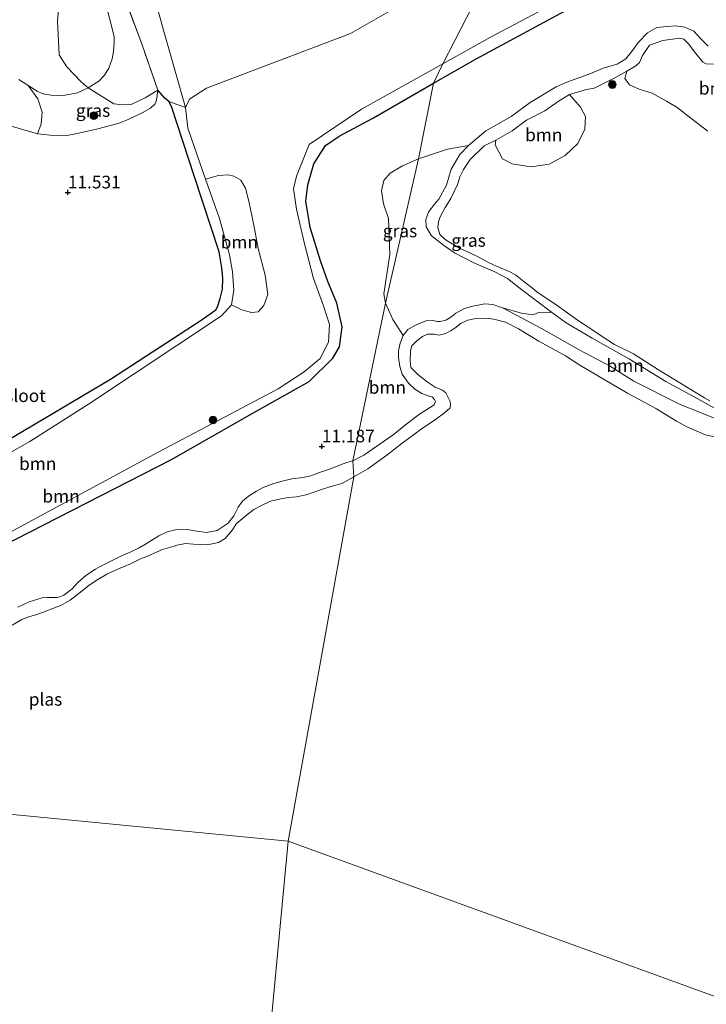
# Model space of a CAD drawing. Units: metres. Extents: x 199990 to 208699, y 431248 to 437501.
# Drawn here: x 201341 to 201476, y 431640 to 431834 of the extents above; entities that cross this region are included whole.
import ezdxf
from ezdxf.enums import TextEntityAlignment as Align

# ---------------------------------------------------------------- set-up
doc = ezdxf.new("R2010")
doc.units = ezdxf.units.M
doc.linetypes.add('IE-TERREINAFSCHEIDING', pattern=[10, 8, -2])
doc.layers.get('0').update_dxf_attribs({"lineweight": 25})
for name, color, linetype, lineweight in [('B-ME-GR-BOOM-GV-B6', 93, 'Continuous', 18), ('B-ME-GR-BOOM-S-B1', 93, 'Continuous', 18), ('B-ME-GW-HOOGTEPUNT-S-B1', 10, 'Continuous', 25), ('B-ME-GW-INSTEEKWATERGANG-L-B1', 10, 'Continuous', 25), ('B-ME-GW-KRUINLIJN-L-B1', 93, 'Continuous', 18), ('B-ME-GW-TEENLIJN-L-B1', 93, 'Continuous', 18), ('B-ME-IE-GRASLAND-GV-B6', 93, 'Continuous', 18), ('B-ME-IE-GRONDWERKLIJN-GROND_INGERICHT-GV-B6', 253, 'Continuous', 18), ('B-ME-IE-HULPGEOMETRIE-L-B1', 53, 'Continuous', 18), ('B-ME-IE-TERREINAFSCHEIDING-RASTERHEKWERK-L-B1', 8, 'IE-TERREINAFSCHEIDING', 18), ('B-ME-OG-WATER-GV-B6', 153, 'Continuous', 18)]:
    doc.layers.add(name, color=color, linetype=linetype, lineweight=lineweight)
doc.styles.add('NLCS-ISO', font='NLCS-ISO.TTF')

# ---------------------------------------------------------------- blocks, each defined once
blk = doc.blocks.new('boom')
blk.add_hatch(color=256).paths.add_polyline_path([(-0.75, 0, 1), (0.75, 0, 1)])
blk.add_circle((0, 0), 0.75)
blk = doc.blocks.new('hoogtepunt')
for p, q in [((-0.5, 0), (0.5, 0)), ((0, 0.5), (0, -0.5))]:
    blk.add_line(p, q)

msp = doc.modelspace()

# ---------------------------------------------------------------- linework, layer by layer
at = {"layer": 'B-ME-GR-BOOM-GV-B6'}
for points in [[(201598.71, 431935.37, 10.81), (201593.23, 431930.83, 10.9), (201559.58, 431905.31, 10.96), (201540.16, 431889.46, 10.94), (201518.99, 431873.62, 10.92), (201484.55, 431854.95, 10.87), (201460.28, 431842.52, 10.92), (201430.49, 431826.38, 10.88), (201421.97, 431821.47, 10.86), (201423.81, 431825.31, 10.63), (201433.19, 431830.55, 10.63), (201468.49, 431849.28, 10.63), (201492.85, 431861.63, 10.63), (201520.28, 431877.03, 10.63), (201536.06, 431889.23, 10.63), (201568.88, 431914.98, 10.63), (201592.08, 431932.44, 10.63), (201597.43, 431936.74, 10.63), (201598.71, 431935.37, 10.81)], [(201367.73, 431820.13, 11.73), (201365.25, 431818.6, 12.42), (201362.47, 431817.29, 12.91), (201360.83, 431817.26, 13.37), (201359.06, 431817.45, 13.78), (201354.01, 431820.6, 15.2), (201356.08, 431821.89, 15.17), (201357.25, 431823.1, 15.17), (201358.06, 431824.44, 15.17), (201358.7, 431826.29, 15.17), (201358.98, 431827.72, 15.17), (201359.1, 431829.48, 15.17), (201359.11, 431830.71, 15.21), (201357.39, 431837.36, 15.29), (201354.58, 431847.95, 15.56), (201352.55, 431855.37, 15.71), (201352.3, 431857.62, 15.82), (201352.54, 431858.6, 15.82), (201353.17, 431859.41, 15.82), (201353.48, 431859.78, 15.82), (201357.04, 431850, 13.83), (201361.69, 431836.98, 13.19), (201364.61, 431829.05, 12.49), (201367.73, 431820.13, 11.73)], [(201354.01, 431820.6, 15.2), (201352.6, 431821.77, 15.56), (201349.82, 431824.72, 15.65), (201348.29, 431827.11, 15.72), (201347.94, 431833.73, 15.63), (201348.39, 431838.27, 15.61), (201347.58, 431844.05, 15.67), (201347.43, 431847.48, 15.7), (201347.42, 431850.18, 15.73), (201347.83, 431852.34, 15.8), (201348.37, 431853.71, 15.8), (201350.7, 431856.27, 15.87), (201352.3, 431857.62, 15.82), (201352.55, 431855.37, 15.71), (201354.58, 431847.95, 15.56), (201357.39, 431837.36, 15.29), (201359.11, 431830.71, 15.21), (201359.1, 431829.48, 15.17), (201358.98, 431827.72, 15.17), (201358.7, 431826.29, 15.17), (201358.06, 431824.44, 15.17), (201357.25, 431823.1, 15.17), (201356.08, 431821.89, 15.17), (201354.01, 431820.6, 15.2)], [(201476.02, 431828.81, 11.14), (201474.66, 431830.14, 11.16), (201473.21, 431831.75, 11.16), (201471.49, 431832.54, 11.16), (201469.64, 431832.79, 11.13), (201467.97, 431832.65, 11.14), (201465.92, 431832.47, 11.16), (201464.08, 431831.43, 11.17), (201462.33, 431829.56, 11.19), (201460.96, 431827.68, 11.19), (201459.84, 431826.29, 11.19), (201458.16, 431825.22, 11.2), (201455.61, 431824.49, 11.19), (201452.4, 431823.22, 11.2), (201448.23, 431821.71, 11.19), (201446.11, 431820.77, 11.19), (201441.02, 431817.7, 11.14), (201437.25, 431814.95, 11.09), (201432.3, 431812.11, 11.12), (201428.86, 431809.26, 11.13), (201424.71, 431808.48, 11.09), (201419.04, 431806.64, 11.06), (201421.97, 431821.47, 10.86), (201430.49, 431826.38, 10.88), (201460.28, 431842.52, 10.92)], [(201477.32, 431757.56, 11.09), (201473.86, 431759.42, 11.11), (201467.73, 431762.77, 11.12), (201460.55, 431767.2, 11.17), (201453.21, 431771.33, 11.17), (201448.09, 431774.33, 11.22), (201445.24, 431776.44, 11.24), (201442.26, 431778.65, 11.25), (201439.04, 431781.07, 11.25), (201436.58, 431783.07, 11.25), (201433.9, 431784.46, 11.27), (201430.07, 431786.07, 11.27), (201426.11, 431788.08, 11.27), (201423.94, 431789.63, 11.26), (201421.57, 431791.47, 11.23), (201420.54, 431793.23, 11.23), (201420.48, 431794.66, 11.2), (201420.98, 431796.13, 11.19), (201422.14, 431797.62, 11.17), (201423.01, 431798.66, 11.17), (201424.55, 431801.42, 11.14), (201425.45, 431804.56, 11.14), (201427.2, 431807.48, 11.14), (201428.86, 431809.26, 11.13), (201432.3, 431812.11, 11.12), (201437.25, 431814.95, 11.09), (201441.02, 431817.7, 11.14), (201446.11, 431820.77, 11.19), (201448.23, 431821.71, 11.19), (201452.4, 431823.22, 11.2), (201455.61, 431824.49, 11.19), (201458.16, 431825.22, 11.2), (201459.84, 431826.29, 11.19), (201460.96, 431827.68, 11.19), (201462.33, 431829.56, 11.19), (201464.08, 431831.43, 11.17), (201465.92, 431832.47, 11.16), (201467.97, 431832.65, 11.14), (201469.64, 431832.79, 11.13), (201471.49, 431832.54, 11.16), (201473.21, 431831.75, 11.16), (201474.66, 431830.14, 11.16), (201476.02, 431828.81, 11.14)], [(201477.12, 431825.27, 10.39), (201475.65, 431825.29, 10.39), (201475.02, 431825.64, 10.39), (201473.6, 431827.35, 10.39), (201472.21, 431829.22, 10.39), (201471.24, 431830.14, 10.39), (201470.44, 431830.36, 10.39), (201467.13, 431829.9, 10.39), (201464.51, 431828.96, 10.39), (201463.15, 431826.96, 10.39), (201462.53, 431825.6, 10.39), (201461.79, 431824.93, 10.39), (201460.06, 431823.86, 10.39), (201457.78, 431822.59, 10.39), (201455.96, 431821.68, 10.39), (201453.62, 431820.53, 10.39), (201452.08, 431820.25, 10.39), (201448.77, 431819.26, 10.39), (201446.7, 431818, 10.39), (201443.92, 431816.06, 10.39), (201440.3, 431814.21, 10.39), (201437.47, 431812.15, 10.39), (201434.25, 431810.28, 10.39), (201431.98, 431809.19, 10.39), (201429.23, 431806.5, 10.39), (201427.89, 431804.53, 10.39), (201427.17, 431803.08, 10.39), (201426.71, 431801.56, 10.39), (201425.41, 431798.79, 10.39), (201424.31, 431797.04, 10.39), (201423.29, 431795.18, 10.39), (201423, 431794.2, 10.39), (201422.85, 431793.1, 10.39), (201423.22, 431791.73, 10.39), (201424.29, 431790.71, 10.39), (201424.98, 431790.27, 10.39), (201427.12, 431789.05, 10.39), (201429.38, 431787.98, 10.39), (201430.64, 431787.36, 10.39), (201432.96, 431786.14, 10.39), (201434.95, 431785.21, 10.39), (201436.9, 431784.4, 10.39), (201438.11, 431783.77, 10.39), (201440.09, 431782.2, 10.39), (201441.46, 431781.12, 10.39), (201442.31, 431780.46, 10.39), (201443.8, 431779.42, 10.39), (201445.88, 431778.06, 10.39), (201448.4, 431776.26, 10.39), (201450.75, 431774.62, 10.39), (201452.56, 431773.39, 10.39), (201455.19, 431771.64, 10.39), (201457.61, 431770.05, 10.39), (201461.33, 431768.24, 10.39), (201466.25, 431765.06, 10.39), (201470.46, 431762.53, 10.39), (201475.31, 431759.59, 10.39), (201476.37, 431759, 10.39)], [(201460.06, 431823.86, 10.39), (201461.79, 431824.93, 10.39), (201462.53, 431825.6, 10.39), (201463.15, 431826.96, 10.39), (201464.51, 431828.96, 10.39), (201467.13, 431829.9, 10.39), (201470.44, 431830.36, 10.39), (201471.24, 431830.14, 10.39), (201472.21, 431829.22, 10.39), (201473.6, 431827.35, 10.39), (201475.02, 431825.64, 10.39), (201475.65, 431825.29, 10.39), (201477.12, 431825.27, 10.39)], [(201334.97, 431731.16, 10.63), (201367.8, 431748.88, 10.63), (201391.41, 431761.35, 10.63), (201396.55, 431764.66, 10.63), (201399.66, 431767.33, 10.63), (201401.32, 431770.51, 10.63), (201401.54, 431773.97, 10.63), (201400.31, 431777.66, 10.63), (201398.35, 431783.03, 10.63), (201396.55, 431790.16, 10.63), (201395.03, 431796.72, 10.63), (201394.45, 431800.68, 10.63), (201395, 431803.2, 10.63), (201397.49, 431809.4, 10.63), (201407.79, 431816.37, 10.63), (201423.81, 431825.31, 10.63), (201421.97, 431821.47, 10.86)], [(201340.33, 431822.24, 15.29), (201342.2, 431821.01, 15.28), (201344.09, 431818.42, 15.37), (201344.95, 431815.82, 14.31), (201344.74, 431813.48, 12.92), (201344, 431811.54, 12.02), (201337.53, 431813.43, 12.27)], [(201475.98, 431812.04, 10.39), (201472.61, 431814.64, 10.39), (201469.98, 431816.68, 10.39), (201467.86, 431817.96, 10.39), (201465.05, 431819.55, 10.39), (201462.48, 431820.32, 10.39), (201460.57, 431821.17, 10.39), (201459.68, 431822.4, 10.39), (201460.06, 431823.86, 10.39)], [(201334.07, 431728.87, 11.2), (201370.38, 431747.42, 10.77), (201386.28, 431756.49, 10.82), (201397.53, 431762.77, 10.93), (201402.14, 431767.39, 10.86), (201403.45, 431769.63, 10.85), (201403.99, 431773.52, 10.85), (201402.97, 431778.23, 10.84), (201401.2, 431782.44, 10.84), (201399.71, 431786.52, 10.82), (201397.73, 431793.1, 10.82), (201396.83, 431798.29, 10.81), (201397.26, 431801.51, 10.81), (201398.41, 431805.61, 10.82), (201400.71, 431809.24, 10.83), (201403.42, 431811.07, 10.84), (201410.16, 431814.66, 10.83), (201421.97, 431821.47, 10.86), (201419.04, 431806.64, 11.06)], [(201421.97, 431821.47, 10.86), (201410.16, 431814.66, 10.83), (201403.42, 431811.07, 10.84), (201400.71, 431809.24, 10.83), (201398.41, 431805.61, 10.82), (201397.26, 431801.51, 10.81), (201396.83, 431798.29, 10.81), (201397.73, 431793.1, 10.82), (201399.71, 431786.52, 10.82), (201401.2, 431782.44, 10.84), (201402.97, 431778.23, 10.84), (201403.99, 431773.52, 10.85), (201403.45, 431769.63, 10.85), (201402.14, 431767.39, 10.86), (201397.53, 431762.77, 10.93), (201386.28, 431756.49, 10.82), (201370.38, 431747.42, 10.77), (201334.07, 431728.87, 11.2)], [(201434.25, 431810.28, 10.39), (201437.47, 431812.15, 10.39), (201440.3, 431814.21, 10.39), (201443.92, 431816.06, 10.39), (201446.7, 431818, 10.39), (201448.77, 431819.26, 10.39), (201450.91, 431816.77, 10.39), (201451.9, 431814.96, 10.39), (201451.76, 431812.42, 10.39), (201450.37, 431809.63, 10.39), (201447.9, 431807.29, 10.39), (201444.77, 431805.57, 10.39), (201441.18, 431805.02, 10.39), (201437.45, 431805.65, 10.39), (201435.56, 431806.62, 10.39), (201434.14, 431809.36, 10.39), (201434.25, 431810.28, 10.39)], [(201419.04, 431806.64, 11.06), (201415.86, 431805.24, 11.07), (201413.43, 431803.78, 11.08), (201412.24, 431802.32, 11.15), (201411.74, 431800.31, 11.17), (201412.17, 431797.75, 11.2), (201413.14, 431794.87, 11.19), (201413.37, 431787.78, 11.17), (201412.24, 431780.03, 11.24), (201412.54, 431778.2, 11.24), (201406.13, 431747.16, 11.2), (201404.92, 431746.85, 11.14), (201403.66, 431746.4, 11.14), (201401.5, 431745.55, 11.1), (201399.54, 431744.86, 11.11), (201397.84, 431744.2, 11.11), (201396.24, 431743.85, 11.05), (201394.07, 431743.62, 11.01), (201392.2, 431743.18, 11), (201390.57, 431742.73, 10.98), (201388.46, 431741.89, 10.93), (201387.16, 431741.18, 10.94), (201385.59, 431740.22, 10.98), (201384.38, 431739.23, 11.1), (201383.55, 431738.05, 11.12), (201382.65, 431736.36, 11.15), (201381.58, 431734.89, 11.17), (201379.42, 431733.45, 11.17), (201377.33, 431733.06, 11.18), (201375.38, 431733.31, 11.18), (201373.51, 431733.64, 11.17), (201372.2, 431733.71, 11.18), (201371.21, 431733.61, 11.19), (201369.54, 431733.17, 11.2), (201367.91, 431732.4, 11.22), (201365.28, 431730.78, 11.2), (201364.05, 431730.06, 11.19), (201362.42, 431729.23, 11.19), (201361.01, 431728.66, 11.2), (201360.05, 431728.19, 11.22), (201358.6, 431727.45, 11.23), (201356.4, 431726.35, 11.16), (201355.42, 431725.87, 11.16), (201353.56, 431724.62, 11.14), (201352, 431723.21, 11.15), (201350.88, 431721.99, 11.15), (201350.03, 431721.29, 11.15), (201349.24, 431720.74, 11.17), (201348.45, 431720.38, 11.17), (201347.91, 431720.26, 11.24), (201345.91, 431720.29, 11.28), (201344.97, 431720.18, 11.29), (201342.41, 431719.4, 11.29), (201340.14, 431718.37, 11.29)], [(201382.19, 431777.89, 10.63), (201382.7, 431780.78, 10.63), (201382.45, 431784.36, 10.63), (201381.84, 431787.68, 10.63), (201379.84, 431794.86, 10.63), (201377.13, 431802.59, 10.63), (201379.64, 431803.34, 10.63), (201381.56, 431803.49, 10.63), (201382.68, 431803.2, 10.63), (201384.05, 431802.42, 10.63), (201384.97, 431800.81, 10.63), (201385.65, 431798.26, 10.63), (201386.6, 431793.56, 10.63), (201387.46, 431788.95, 10.63), (201388.84, 431783.71, 10.63), (201389.4, 431779.93, 10.63), (201388.6, 431777.74, 10.63), (201387.48, 431776.52, 10.63), (201386.18, 431776.34, 10.63), (201384.24, 431776.89, 10.63), (201382.19, 431777.89, 10.63)], [(201416.04, 431771.84, 11.24), (201415.44, 431770.34, 11.23), (201415.09, 431768.83, 11.23), (201415.11, 431767.48, 11.22), (201415.36, 431765.74, 11.22), (201415.84, 431764.19, 11.22), (201417.08, 431762.43, 11.22), (201418.32, 431761.28, 11.21), (201419.72, 431760.41, 11.16), (201420.95, 431759.93, 11.16), (201421.69, 431759.75, 11.14), (201422.2, 431759.24, 11.15), (201422.36, 431758.86, 11.16), (201422.11, 431758.21, 11.17), (201421.17, 431757.6, 11.17), (201419.23, 431756.34, 11.2), (201416.82, 431754.52, 11.2), (201414.03, 431752.28, 11.19), (201408.24, 431748.29, 11.19), (201406.13, 431747.16, 11.2), (201412.54, 431778.2, 11.24), (201413.98, 431774.95, 11.25), (201416.04, 431771.84, 11.24)], [(201406.13, 431747.16, 11.2), (201408.24, 431748.29, 11.19), (201414.03, 431752.28, 11.19), (201416.82, 431754.52, 11.2), (201419.23, 431756.34, 11.2), (201421.17, 431757.6, 11.17), (201422.11, 431758.21, 11.17), (201422.36, 431758.86, 11.16), (201422.2, 431759.24, 11.15), (201421.69, 431759.75, 11.14), (201420.95, 431759.93, 11.16), (201419.72, 431760.41, 11.16), (201418.32, 431761.28, 11.21), (201417.08, 431762.43, 11.22), (201415.84, 431764.19, 11.22), (201415.36, 431765.74, 11.22), (201415.11, 431767.48, 11.22), (201415.09, 431768.83, 11.23), (201415.44, 431770.34, 11.23), (201416.04, 431771.84, 11.24), (201416.96, 431773.02, 11.24), (201418.57, 431773.9, 11.24), (201420.47, 431774.7, 11.23), (201421.87, 431774.81, 11.21), (201422.76, 431774.61, 11.2), (201423.3, 431774.56, 11.18), (201424.39, 431774.82, 11.18), (201425.4, 431775.41, 11.17), (201426.37, 431776.26, 11.16), (201428.07, 431777.18, 11.15), (201429.74, 431777.59, 11.15), (201432.06, 431778.07, 11.16), (201433.68, 431777.93, 11.21), (201435.57, 431777.26, 11.18), (201438.16, 431775.91, 11.18), (201443.25, 431773.24, 11.14), (201450.81, 431768.94, 11.14), (201456.62, 431765.83, 11.14), (201461.39, 431762.82, 11.13), (201470.4, 431758.34, 11.13), (201478.4, 431755.09, 11.14)], [(201478.4, 431755.09, 11.14), (201470.4, 431758.34, 11.13), (201461.39, 431762.82, 11.13), (201456.62, 431765.83, 11.14), (201450.81, 431768.94, 11.14), (201443.25, 431773.24, 11.14), (201438.16, 431775.91, 11.18), (201435.57, 431777.26, 11.18), (201439.32, 431776.2, 11.27), (201441.51, 431775.9, 11.29), (201442.75, 431776.34, 11.28), (201445.24, 431776.44, 11.24)], [(201445.24, 431776.44, 11.24), (201448.09, 431774.33, 11.22), (201453.21, 431771.33, 11.17), (201460.55, 431767.2, 11.17), (201467.73, 431762.77, 11.12), (201473.86, 431759.42, 11.11), (201477.32, 431757.56, 11.09)], [(201478.18, 431751.7, 10.39), (201475.53, 431752.25, 10.39), (201471.98, 431753.77, 10.39), (201469.84, 431754.99, 10.39), (201465.89, 431757.4, 10.39), (201460.15, 431760.48, 10.39), (201457.03, 431762.29, 10.39), (201450.77, 431765.97, 10.39), (201447.97, 431767.81, 10.39), (201442.71, 431770.74, 10.39), (201438.73, 431773.15, 10.39), (201436.15, 431774.47, 10.39), (201433.87, 431775.08, 10.39), (201432.25, 431775.22, 10.39), (201430.34, 431775.21, 10.39), (201428.76, 431774.88, 10.39), (201427.41, 431774.27, 10.39), (201426.16, 431773.3, 10.39), (201425.32, 431772.72, 10.39), (201424.42, 431772.2, 10.39), (201423.09, 431771.92, 10.39), (201422.1, 431772.08, 10.39), (201420.83, 431772.12, 10.39), (201419.83, 431771.62, 10.39), (201418.72, 431770.8, 10.39), (201417.74, 431769.8, 10.39), (201417.43, 431768.81, 10.39), (201417.39, 431766.84, 10.39), (201417.53, 431765.52, 10.39), (201418.93, 431764.16, 10.39), (201420.73, 431762.73, 10.39), (201422.3, 431761.68, 10.39), (201423.76, 431761.07, 10.39), (201424.39, 431760.55, 10.39), (201425.29, 431758.81, 10.39), (201425.35, 431758, 10.39), (201425.2, 431757.56, 10.36), (201424.18, 431756.63, 10.36), (201422.41, 431755.33, 10.36), (201419.54, 431753.39, 10.36), (201415.83, 431750.61, 10.36), (201412.77, 431748.28, 10.36), (201409.03, 431745.57, 10.36), (201406.27, 431744.02, 10.37), (201406.13, 431747.16, 11.2)], [(201406.13, 431747.16, 11.2), (201406.27, 431744.02, 10.37), (201403.93, 431742.68, 10.37), (201401.59, 431742.03, 10.37), (201399.94, 431741.53, 10.37), (201396.91, 431740.48, 10.37), (201395.02, 431740.06, 10.37), (201393.45, 431739.93, 10.37), (201391.94, 431739.66, 10.37), (201389.93, 431739.2, 10.37), (201388.1, 431738.36, 10.37), (201386.59, 431737.57, 10.37), (201385.52, 431736.75, 10.37), (201383.11, 431734.73, 10.37), (201382.43, 431733.55, 10.37), (201380.98, 431731.9, 10.37), (201379.64, 431731.07, 10.37), (201377.48, 431730.65, 10.37), (201374.77, 431730.76, 10.37), (201373.18, 431730.91, 10.37), (201371.45, 431730.54, 10.37), (201370.91, 431730.38, 10.37), (201368.63, 431729.74, 10.37), (201365.84, 431728.47, 10.37), (201365.04, 431728.13, 10.37), (201364.43, 431727.94, 10.37), (201362.34, 431726.86, 10.37), (201361.06, 431726.34, 10.37), (201359.49, 431725.73, 10.37), (201357.67, 431724.84, 10.37), (201355.59, 431723.62, 10.37), (201354.12, 431722.63, 10.37), (201352.24, 431721.1, 10.37), (201350.45, 431719.72, 10.37), (201348.62, 431718.68, 10.37), (201347.7, 431718.34, 10.37), (201345.02, 431717.34, 10.37), (201343.71, 431716.88, 10.37), (201342.53, 431716.5, 10.37), (201340.93, 431715.9, 10.37), (201339.03, 431714.82, 10.37)], [(201340.14, 431718.37, 11.29), (201342.41, 431719.4, 11.29), (201344.97, 431720.18, 11.29), (201345.91, 431720.29, 11.28), (201347.91, 431720.26, 11.24), (201348.45, 431720.38, 11.17), (201349.24, 431720.74, 11.17), (201350.03, 431721.29, 11.15), (201350.88, 431721.99, 11.15), (201352, 431723.21, 11.15), (201353.56, 431724.62, 11.14), (201355.42, 431725.87, 11.16), (201356.4, 431726.35, 11.16), (201358.6, 431727.45, 11.23), (201360.05, 431728.19, 11.22), (201361.01, 431728.66, 11.2), (201362.42, 431729.23, 11.19), (201364.05, 431730.06, 11.19), (201365.28, 431730.78, 11.2), (201367.91, 431732.4, 11.22), (201369.54, 431733.17, 11.2), (201371.21, 431733.61, 11.19), (201372.2, 431733.71, 11.18), (201373.51, 431733.64, 11.17), (201375.38, 431733.31, 11.18), (201377.33, 431733.06, 11.18), (201379.42, 431733.45, 11.17), (201381.58, 431734.89, 11.17), (201382.65, 431736.36, 11.15), (201383.55, 431738.05, 11.12), (201384.38, 431739.23, 11.1), (201385.59, 431740.22, 10.98), (201387.16, 431741.18, 10.94), (201388.46, 431741.89, 10.93), (201390.57, 431742.73, 10.98), (201392.2, 431743.18, 11), (201394.07, 431743.62, 11.01), (201396.24, 431743.85, 11.05), (201397.84, 431744.2, 11.11), (201399.54, 431744.86, 11.11), (201401.5, 431745.55, 11.1), (201403.66, 431746.4, 11.14), (201404.92, 431746.85, 11.14), (201406.13, 431747.16, 11.2)]]:
    msp.add_polyline3d(points, dxfattribs=at)
at = {"layer": 'B-ME-GW-INSTEEKWATERGANG-L-B1'}
for points in [[(201402.14, 431767.39, 10.86), (201403.45, 431769.63, 10.85), (201403.99, 431773.52, 10.85), (201402.97, 431778.23, 10.84), (201401.2, 431782.44, 10.84), (201399.71, 431786.52, 10.82), (201397.73, 431793.1, 10.82), (201396.83, 431798.29, 10.81), (201397.26, 431801.51, 10.81), (201398.41, 431805.61, 10.82), (201400.71, 431809.24, 10.83), (201403.42, 431811.07, 10.84), (201410.16, 431814.66, 10.83), (201421.97, 431821.47, 10.86), (201430.49, 431826.38, 10.88), (201460.28, 431842.52, 10.92), (201484.55, 431854.95, 10.87)], [(201209.51, 431696.4, 11.41), (201219.63, 431700.5, 11.35), (201249.68, 431711.8, 11.03), (201281.74, 431723.69, 10.96), (201310.31, 431735.23, 10.96), (201333.69, 431748.58, 10.99), (201358.39, 431763.21, 11.2), (201376.25, 431774.86, 11.13), (201379.15, 431776.9, 11.01), (201379.49, 431777.5, 10.96), (201380.02, 431779.13, 10.92), (201380.48, 431780.96, 10.92), (201380.53, 431783.14, 10.89), (201380.33, 431785.14, 10.89), (201379.81, 431788.28, 10.89), (201374.91, 431803.07, 10.97), (201370.42, 431816.94, 11.35), (201369.9, 431817.89, 11.42), (201369.18, 431818.51, 11.56), (201367.73, 431820.13, 11.73)], [(201240.99, 431688.92, 11.21), (201284.15, 431706.77, 11.18), (201334.07, 431728.87, 11.2), (201370.38, 431747.42, 10.77), (201386.28, 431756.49, 10.82), (201397.53, 431762.77, 10.93), (201402.14, 431767.39, 10.86)]]:
    msp.add_polyline3d(points, dxfattribs=at)
at = {"layer": 'B-ME-GW-KRUINLIJN-L-B1'}
for points in [[(201353.48, 431859.78, 15.82), (201353.17, 431859.41, 15.82), (201352.54, 431858.6, 15.82), (201352.3, 431857.62, 15.82), (201352.55, 431855.37, 15.71), (201354.58, 431847.95, 15.56), (201357.39, 431837.36, 15.29), (201359.11, 431830.71, 15.21), (201359.1, 431829.48, 15.17), (201358.98, 431827.72, 15.17), (201358.7, 431826.29, 15.17), (201358.06, 431824.44, 15.17), (201357.25, 431823.1, 15.17), (201356.08, 431821.89, 15.17), (201354.01, 431820.6, 15.2), (201351.92, 431819.57, 15.21), (201350.17, 431819.25, 15.21), (201349.09, 431819.09, 15.22), (201346.71, 431819.12, 15.23), (201345.07, 431819.38, 15.24), (201343.95, 431819.93, 15.25), (201342.2, 431821.01, 15.28), (201340.33, 431822.24, 15.29)], [(201477.32, 431757.56, 11.09), (201473.86, 431759.42, 11.11), (201467.73, 431762.77, 11.12), (201460.55, 431767.2, 11.17), (201453.21, 431771.33, 11.17), (201448.09, 431774.33, 11.22), (201445.24, 431776.44, 11.24), (201442.26, 431778.65, 11.25), (201439.04, 431781.07, 11.25), (201436.58, 431783.07, 11.25), (201433.9, 431784.46, 11.27), (201430.07, 431786.07, 11.27), (201426.11, 431788.08, 11.27), (201423.94, 431789.63, 11.26), (201421.57, 431791.47, 11.23), (201420.54, 431793.23, 11.23), (201420.48, 431794.66, 11.2), (201420.98, 431796.13, 11.19), (201422.14, 431797.62, 11.17), (201423.01, 431798.66, 11.17), (201424.55, 431801.42, 11.14), (201425.45, 431804.56, 11.14), (201427.2, 431807.48, 11.14), (201428.86, 431809.26, 11.13), (201432.3, 431812.11, 11.12), (201437.25, 431814.95, 11.09), (201441.02, 431817.7, 11.14), (201446.11, 431820.77, 11.19), (201448.23, 431821.71, 11.19), (201452.4, 431823.22, 11.2), (201455.61, 431824.49, 11.19), (201458.16, 431825.22, 11.2), (201459.84, 431826.29, 11.19), (201460.96, 431827.68, 11.19), (201462.33, 431829.56, 11.19), (201464.08, 431831.43, 11.17), (201465.92, 431832.47, 11.16), (201467.97, 431832.65, 11.14), (201469.64, 431832.79, 11.13), (201471.49, 431832.54, 11.16), (201473.21, 431831.75, 11.16), (201474.66, 431830.14, 11.16), (201476.02, 431828.81, 11.14)], [(201406.13, 431747.16, 11.2), (201408.24, 431748.29, 11.19), (201414.03, 431752.28, 11.19), (201416.82, 431754.52, 11.2), (201419.23, 431756.34, 11.2), (201421.17, 431757.6, 11.17), (201422.11, 431758.21, 11.17), (201422.36, 431758.86, 11.16), (201422.2, 431759.24, 11.15), (201421.69, 431759.75, 11.14), (201420.95, 431759.93, 11.16), (201419.72, 431760.41, 11.16), (201418.32, 431761.28, 11.21), (201417.08, 431762.43, 11.22), (201415.84, 431764.19, 11.22), (201415.36, 431765.74, 11.22), (201415.11, 431767.48, 11.22), (201415.09, 431768.83, 11.23), (201415.44, 431770.34, 11.23), (201416.04, 431771.84, 11.24), (201416.96, 431773.02, 11.24), (201418.57, 431773.9, 11.24), (201420.47, 431774.7, 11.23), (201421.87, 431774.81, 11.21), (201422.76, 431774.61, 11.2), (201423.3, 431774.56, 11.18), (201424.39, 431774.82, 11.18), (201425.4, 431775.41, 11.17), (201426.37, 431776.26, 11.16), (201428.07, 431777.18, 11.15), (201429.74, 431777.59, 11.15), (201432.06, 431778.07, 11.16), (201433.68, 431777.93, 11.21), (201435.57, 431777.26, 11.18), (201438.16, 431775.91, 11.18), (201443.25, 431773.24, 11.14), (201450.81, 431768.94, 11.14), (201456.62, 431765.83, 11.14), (201461.39, 431762.82, 11.13), (201470.4, 431758.34, 11.13), (201478.4, 431755.09, 11.14)], [(201340.14, 431718.37, 11.29), (201342.41, 431719.4, 11.29), (201344.97, 431720.18, 11.29), (201345.91, 431720.29, 11.28), (201347.91, 431720.26, 11.24), (201348.45, 431720.38, 11.17), (201349.24, 431720.74, 11.17), (201350.03, 431721.29, 11.15), (201350.88, 431721.99, 11.15), (201352, 431723.21, 11.15), (201353.56, 431724.62, 11.14), (201355.42, 431725.87, 11.16), (201356.4, 431726.35, 11.16), (201358.6, 431727.45, 11.23), (201360.05, 431728.19, 11.22), (201361.01, 431728.66, 11.2), (201362.42, 431729.23, 11.19), (201364.05, 431730.06, 11.19), (201365.28, 431730.78, 11.2), (201367.91, 431732.4, 11.22), (201369.54, 431733.17, 11.2), (201371.21, 431733.61, 11.19), (201372.2, 431733.71, 11.18), (201373.51, 431733.64, 11.17), (201375.38, 431733.31, 11.18), (201377.33, 431733.06, 11.18), (201379.42, 431733.45, 11.17), (201381.58, 431734.89, 11.17), (201382.65, 431736.36, 11.15), (201383.55, 431738.05, 11.12), (201384.38, 431739.23, 11.1), (201385.59, 431740.22, 10.98), (201387.16, 431741.18, 10.94), (201388.46, 431741.89, 10.93), (201390.57, 431742.73, 10.98), (201392.2, 431743.18, 11), (201394.07, 431743.62, 11.01), (201396.24, 431743.85, 11.05), (201397.84, 431744.2, 11.11), (201399.54, 431744.86, 11.11), (201401.5, 431745.55, 11.1), (201403.66, 431746.4, 11.14), (201404.92, 431746.85, 11.14), (201406.13, 431747.16, 11.2)]]:
    msp.add_polyline3d(points, dxfattribs=at)
at = {"layer": 'B-ME-GW-TEENLIJN-L-B1'}
for points in [[(201491.34, 431898.24, 10.96), (201469.09, 431888.88, 11.13), (201445.7, 431877.11, 11.41), (201443.36, 431875.93, 11.44), (201419.29, 431865.88, 11.85), (201396.56, 431856.35, 12.31), (201386.66, 431854.09, 12.41), (201382.85, 431852.96, 12.35), (201379.08, 431852.25, 12.4), (201371.63, 431850.89, 12.47), (201369.08, 431850.45, 12.5), (201367.67, 431849.44, 12.46), (201366.54, 431847.78, 12.39), (201365.74, 431845.18, 12.29), (201366, 431842.17, 12.16), (201368.81, 431831.91, 11.64), (201373.18, 431816.72, 10.63)], [(201344, 431811.54, 12.02), (201346.52, 431811.26, 11.92), (201349.71, 431811.23, 11.91), (201350.92, 431811.37, 11.91), (201355.93, 431812.48, 11.9), (201360.13, 431813.61, 11.89), (201361.98, 431814.39, 11.89), (201364.64, 431815.65, 11.89), (201366.27, 431816.59, 11.88), (201367.14, 431817.38, 11.87), (201367.42, 431817.99, 11.86), (201367.51, 431818.59, 11.85), (201367.73, 431820.13, 11.73)], [(201206.85, 431795.26, 12.4), (201207, 431794.85, 12.25), (201207.59, 431794.7, 12.19), (201208.34, 431794.71, 12.15), (201222.09, 431795.06, 12.09), (201238.32, 431796.63, 12.11), (201252.11, 431799.48, 12.39), (201275.2, 431805.52, 12.44), (201297.61, 431811.36, 12.37), (201319.43, 431815.77, 12.28), (201327.83, 431815.79, 12.32), (201333.14, 431814.69, 12.33), (201337.53, 431813.43, 12.27), (201344, 431811.54, 12.02)]]:
    msp.add_polyline3d(points, dxfattribs=at)
at = {"layer": 'B-ME-IE-GRASLAND-GV-B6'}
for points in [[(201353.48, 431859.78, 15.82), (201353.17, 431859.41, 15.82), (201352.54, 431858.6, 15.82), (201352.3, 431857.62, 15.82), (201350.7, 431856.27, 15.87), (201348.37, 431853.71, 15.8), (201347.83, 431852.34, 15.8), (201347.42, 431850.18, 15.73), (201347.43, 431847.48, 15.7), (201347.58, 431844.05, 15.67), (201348.39, 431838.27, 15.61), (201347.94, 431833.73, 15.63), (201348.29, 431827.11, 15.72), (201349.82, 431824.72, 15.65), (201352.6, 431821.77, 15.56), (201354.01, 431820.6, 15.2), (201351.92, 431819.57, 15.21), (201350.17, 431819.25, 15.21), (201349.09, 431819.09, 15.22), (201346.71, 431819.12, 15.23), (201345.07, 431819.38, 15.24), (201343.95, 431819.93, 15.25), (201342.2, 431821.01, 15.28), (201340.33, 431822.24, 15.29)], [(201354.01, 431820.6, 15.2), (201359.06, 431817.45, 13.78), (201360.83, 431817.26, 13.37), (201362.47, 431817.29, 12.91), (201365.25, 431818.6, 12.42), (201367.73, 431820.13, 11.73), (201367.51, 431818.59, 11.85), (201367.42, 431817.99, 11.86), (201367.14, 431817.38, 11.87), (201366.27, 431816.59, 11.88), (201364.64, 431815.65, 11.89), (201361.98, 431814.39, 11.89), (201360.13, 431813.61, 11.89), (201355.93, 431812.48, 11.9), (201350.92, 431811.37, 11.91), (201349.71, 431811.23, 11.91), (201346.52, 431811.26, 11.92), (201344, 431811.54, 12.02), (201344.74, 431813.48, 12.92), (201344.95, 431815.82, 14.31), (201344.09, 431818.42, 15.37), (201342.2, 431821.01, 15.28), (201343.95, 431819.93, 15.25), (201345.07, 431819.38, 15.24), (201346.71, 431819.12, 15.23), (201349.09, 431819.09, 15.22), (201350.17, 431819.25, 15.21), (201351.92, 431819.57, 15.21), (201354.01, 431820.6, 15.2)], [(201373.18, 431816.72, 10.63), (201373.6, 431812.66, 10.63), (201377.13, 431802.59, 10.63), (201379.84, 431794.86, 10.63), (201381.84, 431787.68, 10.63), (201382.45, 431784.36, 10.63), (201382.7, 431780.78, 10.63), (201382.19, 431777.89, 10.63), (201380.28, 431775.71, 10.63), (201354.07, 431758.29, 10.63), (201342.52, 431750.94, 10.63), (201323.39, 431740.17, 10.63)], [(201333.69, 431748.58, 10.99), (201358.39, 431763.21, 11.2), (201376.25, 431774.86, 11.13), (201379.15, 431776.9, 11.01), (201379.49, 431777.5, 10.96), (201380.02, 431779.13, 10.92), (201380.48, 431780.96, 10.92), (201380.53, 431783.14, 10.89), (201380.33, 431785.14, 10.89), (201379.81, 431788.28, 10.89), (201374.91, 431803.07, 10.97), (201370.42, 431816.94, 11.35), (201369.9, 431817.89, 11.42), (201373.18, 431816.72, 10.63)], [(201445.24, 431776.44, 11.24), (201442.75, 431776.34, 11.28), (201441.51, 431775.9, 11.29), (201439.32, 431776.2, 11.27), (201435.57, 431777.26, 11.18), (201433.68, 431777.93, 11.21), (201432.06, 431778.07, 11.16), (201429.74, 431777.59, 11.15), (201428.07, 431777.18, 11.15), (201426.37, 431776.26, 11.16), (201425.4, 431775.41, 11.17), (201424.39, 431774.82, 11.18), (201423.3, 431774.56, 11.18), (201422.76, 431774.61, 11.2), (201421.87, 431774.81, 11.21), (201420.47, 431774.7, 11.23), (201418.57, 431773.9, 11.24), (201416.96, 431773.02, 11.24), (201416.04, 431771.84, 11.24), (201413.98, 431774.95, 11.25), (201412.54, 431778.2, 11.24), (201419.04, 431806.64, 11.06), (201424.71, 431808.48, 11.09), (201428.86, 431809.26, 11.13), (201427.2, 431807.48, 11.14), (201425.45, 431804.56, 11.14), (201424.55, 431801.42, 11.14), (201423.01, 431798.66, 11.17), (201422.14, 431797.62, 11.17), (201420.98, 431796.13, 11.19), (201420.48, 431794.66, 11.2), (201420.54, 431793.23, 11.23), (201421.57, 431791.47, 11.23), (201423.94, 431789.63, 11.26), (201426.11, 431788.08, 11.27), (201430.07, 431786.07, 11.27), (201433.9, 431784.46, 11.27), (201436.58, 431783.07, 11.25), (201439.04, 431781.07, 11.25), (201442.26, 431778.65, 11.25), (201445.24, 431776.44, 11.24)], [(201412.54, 431778.2, 11.24), (201412.24, 431780.03, 11.24), (201413.37, 431787.78, 11.17), (201413.14, 431794.87, 11.19), (201412.17, 431797.75, 11.2), (201411.74, 431800.31, 11.17), (201412.24, 431802.32, 11.15), (201413.43, 431803.78, 11.08), (201415.86, 431805.24, 11.07), (201419.04, 431806.64, 11.06), (201412.54, 431778.2, 11.24)]]:
    msp.add_polyline3d(points, dxfattribs=at)
at = {"layer": 'B-ME-IE-GRONDWERKLIJN-GROND_INGERICHT-GV-B6'}
for points in [[(201437.9, 431852.79, 10.63), (201423.53, 431841.59, 10.63), (201405.64, 431831.28, 10.63), (201377.29, 431820.5, 10.63), (201373.94, 431818.32, 10.63), (201373.18, 431816.72, 10.63), (201368.81, 431831.91, 11.64), (201366, 431842.17, 12.16), (201365.74, 431845.18, 12.29), (201366.54, 431847.78, 12.39), (201367.67, 431849.44, 12.46), (201369.08, 431850.45, 12.5), (201371.63, 431850.89, 12.47), (201379.08, 431852.25, 12.4), (201382.85, 431852.96, 12.35), (201386.66, 431854.09, 12.41), (201396.56, 431856.35, 12.31), (201419.29, 431865.88, 11.85), (201443.36, 431875.93, 11.44), (201445.7, 431877.11, 11.41), (201442.58, 431867.28, 10.94), (201437.9, 431852.79, 10.63)], [(201366, 431842.17, 12.16), (201368.81, 431831.91, 11.64), (201373.18, 431816.72, 10.63), (201369.9, 431817.89, 11.42), (201369.18, 431818.51, 11.56), (201367.73, 431820.13, 11.73), (201364.61, 431829.05, 12.49), (201361.69, 431836.98, 13.19)], [(201337.53, 431813.43, 12.27), (201344, 431811.54, 12.02), (201346.52, 431811.26, 11.92), (201349.71, 431811.23, 11.91), (201350.92, 431811.37, 11.91), (201355.93, 431812.48, 11.9), (201360.13, 431813.61, 11.89), (201361.98, 431814.39, 11.89), (201364.64, 431815.65, 11.89), (201366.27, 431816.59, 11.88), (201367.14, 431817.38, 11.87), (201367.42, 431817.99, 11.86), (201367.51, 431818.59, 11.85), (201367.73, 431820.13, 11.73), (201369.18, 431818.51, 11.56), (201369.9, 431817.89, 11.42)], [(201369.9, 431817.89, 11.42), (201370.42, 431816.94, 11.35), (201374.91, 431803.07, 10.97), (201379.81, 431788.28, 10.89), (201380.33, 431785.14, 10.89), (201380.53, 431783.14, 10.89), (201380.48, 431780.96, 10.92), (201380.02, 431779.13, 10.92), (201379.49, 431777.5, 10.96), (201379.15, 431776.9, 11.01), (201376.25, 431774.86, 11.13), (201358.39, 431763.21, 11.2), (201333.69, 431748.58, 10.99)]]:
    msp.add_polyline3d(points, dxfattribs=at)
at = {"layer": 'B-ME-IE-HULPGEOMETRIE-L-B1'}
for points in [[(201455.95, 431987.91, 14.09), (201455.52, 431973.05, 14), (201454.5, 431938.01, 13.78), (201454.52, 431917.27, 13.73), (201453.83, 431905.27, 15.78), (201452.9, 431901.23, 15.65), (201445.7, 431877.11, 11.41), (201442.58, 431867.28, 10.94), (201437.9, 431852.79, 10.63), (201423.81, 431825.31, 10.63), (201421.97, 431821.47, 10.86), (201419.04, 431806.64, 11.06), (201412.54, 431778.2, 11.24), (201406.13, 431747.16, 11.2), (201406.27, 431744.02, 10.37), (201393.37, 431672.27, 10.37)], [(201393.37, 431672.27, 10.37), (201263.14, 431684.91, 10.37), (201260.82, 431685.93, 11.14), (201240.99, 431688.92, 11.21), (201237.57, 431689.44, 10.82), (201235.84, 431689.55, 10.63), (201235.39, 431689.58, 10.63), (201214.39, 431695.32, 10.63), (201209.51, 431696.4, 11.41), (201208.54, 431696.62, 11.41), (201117.82, 431685.4, 11.74), (201113.14, 431685.5, 13.68), (201111.36, 431684.84, 13.84), (201110.79, 431684.67, 13.88), (201110.28, 431684.69, 13.87), (201108.96, 431684.01, 13.74), (201106.2, 431684.21, 13.06), (201099.75, 431679.93, 13.06), (201097.99, 431679.86, 13.06), (201081.14, 431671.5, 11.68), (201080.84, 431671.24, 11.65), (201075.04, 431666.34, 9.52), (201073.12, 431664.71, 9.52), (201011.63, 431667.48, 9.52)], [(201393.37, 431672.27, 10.37), (201384.91, 431582.41, 10.37), (201384.14, 431579.95, 11.38), (201384.85, 431577.3, 11.52), (201382.46, 431563.27, 12.02), (201377.27, 431532.86, 12.17), (201375.02, 431519.62, 12.16), (201371.49, 431498.92, 12.8), (201369.21, 431485.54, 13.43), (201367.62, 431476.23, 14.41), (201366.75, 431475.42, 14.45), (201366, 431474.64, 14.4), (201366.73, 431443.8, 14.28), (201364.62, 431426.06, 12.32), (201363.63, 431415.48, 11.29), (201358.66, 431409.27, 10.49), (201352.81, 431401.96, 10.23), (201347.18, 431394.46, 9.52), (201305.83, 431250, 9.52)], [(201393.37, 431672.27, 10.37), (201384.91, 431582.41, 10.37), (201384.14, 431579.95, 11.38), (201384.85, 431577.3, 11.52), (201382.46, 431563.27, 12.02), (201377.27, 431532.86, 12.17), (201375.02, 431519.62, 12.16), (201371.49, 431498.92, 12.8), (201369.21, 431485.54, 13.43), (201367.62, 431476.23, 14.41), (201366.75, 431475.42, 14.45), (201366, 431474.64, 14.4), (201366.73, 431443.8, 14.28), (201364.62, 431426.06, 12.32), (201363.63, 431415.48, 11.29), (201358.66, 431409.27, 10.49), (201352.81, 431401.96, 10.23), (201347.18, 431394.46, 9.52), (201305.83, 431250, 9.52)], [(201691.65, 431566.47, 11.01), (201621.29, 431589.79, 11.15), (201616.3, 431588.81, 10.52), (201604.26, 431591.77, 10.52), (201602.85, 431594.12, 11.57), (201595.61, 431599.02, 11.6), (201592.99, 431599.64, 10.39), (201393.37, 431672.27, 10.37)]]:
    msp.add_polyline3d(points, dxfattribs=at)
at = {"layer": 'B-ME-IE-TERREINAFSCHEIDING-RASTERHEKWERK-L-B1'}
msp.add_polyline3d([(201367.73, 431820.13, 11.73), (201364.61, 431829.05, 12.49), (201361.69, 431836.98, 13.19), (201357.04, 431850, 13.83), (201353.48, 431859.78, 15.82)], dxfattribs=at)
at = {"layer": 'B-ME-OG-WATER-GV-B6'}
for points in [[(201492.85, 431861.63, 10.63), (201468.49, 431849.28, 10.63), (201433.19, 431830.55, 10.63), (201423.81, 431825.31, 10.63), (201437.9, 431852.79, 10.63), (201458.31, 431866.27, 10.63), (201469.15, 431874.55, 10.63), (201476.86, 431883.25, 10.63)], [(201437.9, 431852.79, 10.63), (201423.81, 431825.31, 10.63)], [(201323.39, 431740.17, 10.63), (201342.52, 431750.94, 10.63), (201354.07, 431758.29, 10.63), (201380.28, 431775.71, 10.63), (201382.19, 431777.89, 10.63), (201384.24, 431776.89, 10.63), (201386.18, 431776.34, 10.63), (201387.48, 431776.52, 10.63), (201388.6, 431777.74, 10.63), (201389.4, 431779.93, 10.63), (201388.84, 431783.71, 10.63), (201387.46, 431788.95, 10.63), (201386.6, 431793.56, 10.63), (201385.65, 431798.26, 10.63), (201384.97, 431800.81, 10.63), (201384.05, 431802.42, 10.63), (201382.68, 431803.2, 10.63), (201381.56, 431803.49, 10.63), (201379.64, 431803.34, 10.63), (201377.13, 431802.59, 10.63), (201373.6, 431812.66, 10.63), (201373.18, 431816.72, 10.63), (201373.94, 431818.32, 10.63), (201377.29, 431820.5, 10.63), (201405.64, 431831.28, 10.63), (201423.53, 431841.59, 10.63)], [(201423.81, 431825.31, 10.63), (201407.79, 431816.37, 10.63), (201397.49, 431809.4, 10.63), (201395, 431803.2, 10.63), (201394.45, 431800.68, 10.63), (201395.03, 431796.72, 10.63), (201396.55, 431790.16, 10.63), (201398.35, 431783.03, 10.63), (201400.31, 431777.66, 10.63), (201401.54, 431773.97, 10.63), (201401.32, 431770.51, 10.63), (201399.66, 431767.33, 10.63), (201396.55, 431764.66, 10.63), (201391.41, 431761.35, 10.63), (201367.8, 431748.88, 10.63), (201334.97, 431731.16, 10.63)], [(201476.37, 431759, 10.39), (201475.31, 431759.59, 10.39), (201470.46, 431762.53, 10.39), (201466.25, 431765.06, 10.39), (201461.33, 431768.24, 10.39), (201457.61, 431770.05, 10.39), (201455.19, 431771.64, 10.39), (201452.56, 431773.39, 10.39), (201450.75, 431774.62, 10.39), (201448.4, 431776.26, 10.39), (201445.88, 431778.06, 10.39), (201443.8, 431779.42, 10.39), (201442.31, 431780.46, 10.39), (201441.46, 431781.12, 10.39), (201440.09, 431782.2, 10.39), (201438.11, 431783.77, 10.39), (201436.9, 431784.4, 10.39), (201434.95, 431785.21, 10.39), (201432.96, 431786.14, 10.39), (201430.64, 431787.36, 10.39), (201429.38, 431787.98, 10.39), (201427.12, 431789.05, 10.39), (201424.98, 431790.27, 10.39), (201424.29, 431790.71, 10.39), (201423.22, 431791.73, 10.39), (201422.85, 431793.1, 10.39), (201423, 431794.2, 10.39), (201423.29, 431795.18, 10.39), (201424.31, 431797.04, 10.39), (201425.41, 431798.79, 10.39), (201426.71, 431801.56, 10.39), (201427.17, 431803.08, 10.39), (201427.89, 431804.53, 10.39), (201429.23, 431806.5, 10.39), (201431.98, 431809.19, 10.39), (201434.25, 431810.28, 10.39), (201434.14, 431809.36, 10.39), (201435.56, 431806.62, 10.39), (201437.45, 431805.65, 10.39), (201441.18, 431805.02, 10.39), (201444.77, 431805.57, 10.39), (201447.9, 431807.29, 10.39), (201450.37, 431809.63, 10.39), (201451.76, 431812.42, 10.39), (201451.9, 431814.96, 10.39), (201450.91, 431816.77, 10.39), (201448.77, 431819.26, 10.39), (201452.08, 431820.25, 10.39), (201453.62, 431820.53, 10.39), (201455.96, 431821.68, 10.39), (201457.78, 431822.59, 10.39), (201460.06, 431823.86, 10.39), (201459.68, 431822.4, 10.39), (201460.57, 431821.17, 10.39), (201462.48, 431820.32, 10.39), (201465.05, 431819.55, 10.39), (201467.86, 431817.96, 10.39), (201469.98, 431816.68, 10.39), (201472.61, 431814.64, 10.39), (201475.98, 431812.04, 10.39)], [(201592.99, 431599.64, 10.39), (201393.37, 431672.27, 10.37), (201406.27, 431744.02, 10.37), (201409.03, 431745.57, 10.36), (201412.77, 431748.28, 10.36), (201415.83, 431750.61, 10.36), (201419.54, 431753.39, 10.36), (201422.41, 431755.33, 10.36), (201424.18, 431756.63, 10.36), (201425.2, 431757.56, 10.36), (201425.35, 431758, 10.39), (201425.29, 431758.81, 10.39), (201424.39, 431760.55, 10.39), (201423.76, 431761.07, 10.39), (201422.3, 431761.68, 10.39), (201420.73, 431762.73, 10.39), (201418.93, 431764.16, 10.39), (201417.53, 431765.52, 10.39), (201417.39, 431766.84, 10.39), (201417.43, 431768.81, 10.39), (201417.74, 431769.8, 10.39), (201418.72, 431770.8, 10.39), (201419.83, 431771.62, 10.39), (201420.83, 431772.12, 10.39), (201422.1, 431772.08, 10.39), (201423.09, 431771.92, 10.39), (201424.42, 431772.2, 10.39), (201425.32, 431772.72, 10.39), (201426.16, 431773.3, 10.39), (201427.41, 431774.27, 10.39), (201428.76, 431774.88, 10.39), (201430.34, 431775.21, 10.39), (201432.25, 431775.22, 10.39), (201433.87, 431775.08, 10.39), (201436.15, 431774.47, 10.39), (201438.73, 431773.15, 10.39), (201442.71, 431770.74, 10.39), (201447.97, 431767.81, 10.39), (201450.77, 431765.97, 10.39), (201457.03, 431762.29, 10.39), (201460.15, 431760.48, 10.39), (201465.89, 431757.4, 10.39), (201469.84, 431754.99, 10.39), (201471.98, 431753.77, 10.39), (201475.53, 431752.25, 10.39), (201478.18, 431751.7, 10.39)], [(201339.03, 431714.82, 10.37), (201340.93, 431715.9, 10.37), (201342.53, 431716.5, 10.37), (201343.71, 431716.88, 10.37), (201345.02, 431717.34, 10.37), (201347.7, 431718.34, 10.37), (201348.62, 431718.68, 10.37), (201350.45, 431719.72, 10.37), (201352.24, 431721.1, 10.37), (201354.12, 431722.63, 10.37), (201355.59, 431723.62, 10.37), (201357.67, 431724.84, 10.37), (201359.49, 431725.73, 10.37), (201361.06, 431726.34, 10.37), (201362.34, 431726.86, 10.37), (201364.43, 431727.94, 10.37), (201365.04, 431728.13, 10.37), (201365.84, 431728.47, 10.37), (201368.63, 431729.74, 10.37), (201370.91, 431730.38, 10.37), (201371.45, 431730.54, 10.37), (201373.18, 431730.91, 10.37), (201374.77, 431730.76, 10.37), (201377.48, 431730.65, 10.37), (201379.64, 431731.07, 10.37), (201380.98, 431731.9, 10.37), (201382.43, 431733.55, 10.37), (201383.11, 431734.73, 10.37), (201385.52, 431736.75, 10.37), (201386.59, 431737.57, 10.37), (201388.1, 431738.36, 10.37), (201389.93, 431739.2, 10.37), (201391.94, 431739.66, 10.37), (201393.45, 431739.93, 10.37), (201395.02, 431740.06, 10.37), (201396.91, 431740.48, 10.37), (201399.94, 431741.53, 10.37), (201401.59, 431742.03, 10.37), (201403.93, 431742.68, 10.37), (201406.27, 431744.02, 10.37), (201393.37, 431672.27, 10.37)], [(201263.14, 431684.91, 10.37), (201393.37, 431672.27, 10.37)], [(201393.37, 431672.27, 10.37), (201263.14, 431684.91, 10.37)], [(201384.91, 431582.41, 10.37), (201393.37, 431672.27, 10.37)], [(201393.37, 431672.27, 10.37), (201384.91, 431582.41, 10.37)], [(201393.37, 431672.27, 10.37), (201592.99, 431599.64, 10.39)]]:
    msp.add_polyline3d(points, dxfattribs=at)

# ---------------------------------------------------------------- block references
at = {"layer": 'B-ME-GR-BOOM-S-B1', "rotation": 90}
for p in [(201457.21, 431821.24, 10.39), (201355.12, 431815.13, 13.25), (201378.58, 431755.2, 10.39)]:
    msp.add_blockref('boom', p, dxfattribs=at)
at = {"layer": 'B-ME-GW-HOOGTEPUNT-S-B1', "rotation": 90}
for p in [(201350, 431800, 11.53), (201350, 431800, 11.53), (201400, 431750, 11.19), (201400, 431750, 11.19)]:
    msp.add_blockref('hoogtepunt', p, dxfattribs=at)

# ---------------------------------------------------------------- texts
at = {"layer": 'B-ME-GR-BOOM-GV-B6', "ltscale": 0.2, "style": 'NLCS-ISO'}
for p in [(201477.9, 431820.5), (201443.69, 431811.33), (201383.76, 431790.21), (201459.71, 431765.91), (201412.9, 431761.62), (201344.08, 431746.6), (201348.67, 431740.21)]:
    msp.add_text('bmn', height=2.5, dxfattribs=at).set_placement(p, align=Align.MIDDLE_CENTER)
at = {"layer": 'B-ME-GW-HOOGTEPUNT-S-B1', "ltscale": 0.2, "style": 'NLCS-ISO'}
for s, p in [('11.531', (201350, 431800, 11.53)), ('11.531', (201350, 431800, 11.53)), ('11.187', (201400, 431750, 11.19)), ('11.187', (201400, 431750, 11.19))]:
    msp.add_text(s, height=2.5, dxfattribs=at).set_placement(p, align=Align.BOTTOM_LEFT)
at = {"layer": 'B-ME-IE-GRASLAND-GV-B6', "ltscale": 0.2, "style": 'NLCS-ISO'}
for p in [(201354.97, 431816.12), (201415.39, 431792.42), (201428.89, 431790.55)]:
    msp.add_text('gras', height=2.5, dxfattribs=at).set_placement(p, align=Align.MIDDLE_CENTER)
at = {"layer": 'B-ME-OG-WATER-GV-B6', "ltscale": 0.2, "style": 'NLCS-ISO'}
for s, p in [('sloot', (201341.67, 431759.99)), ('plas', (201345.61, 431700.22))]:
    msp.add_text(s, height=2.5, dxfattribs=at).set_placement(p, align=Align.MIDDLE_CENTER)

doc.saveas('drawing.dxf')
